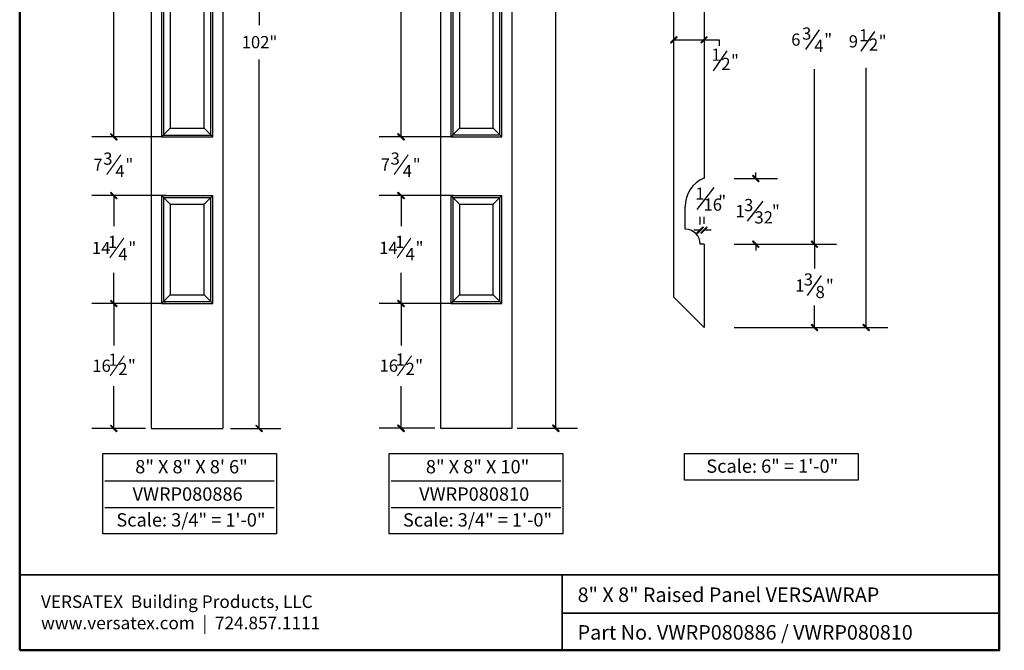
# Model space of a CAD drawing. Units: inches. Extents: x 0.2 to 8.3, y 0.2 to 10.8.
# Drawn here: x 0.2 to 8.3, y 0.2 to 5.4 of the extents above; entities that cross this region are included whole.
import ezdxf

# ---------------------------------------------------------------- set-up
doc = ezdxf.new("R2010")
doc.units = ezdxf.units.IN
doc.header["$MEASUREMENT"] = 0
doc.layers.add('Layer 1', color=7, linetype='Continuous')

# ---------------------------------------------------------------- blocks, each defined once
blk = doc.blocks.new('block 2')
at = {"layer": 'Layer 1', "color": 7, "true_color": 0xffffff, "char_height": 0.10438, "attachment_point": 7}
for s, insert in [('\\fArial|b0|i0|c0|p34;\\W1;VERSATEX  Building Products, LLC', (0.3866, 0.5585)), ('\\fArial|b0|i0|c0|p34;\\W1;www.versatex.com  |  724.857.1111', (0.3866, 0.3826))]:
    blk.add_mtext(s, dxfattribs=dict(at, insert=insert))
blk = doc.blocks.new('block 6')
at = {"layer": 'Layer 1', "color": 7, "lineweight": 35, "true_color": 0xffffff}
for points in [[(4.6918, 0.2136), (4.6918, 0.8316), (8.3033, 0.8316)], [(4.6959, 0.5153), (8.2998, 0.5153)]]:
    blk.add_lwpolyline(points, dxfattribs=at)
blk = doc.blocks.new('block 7')
at = {"layer": 'Layer 1', "color": 7, "true_color": 0xffffff, "insert": (4.8198, 0.608), "char_height": 0.119668, "attachment_point": 7}
blk.add_mtext('\\fArial|b0|i0|c0|p34;\\W1;8" X 8" Raised Panel VERSAWRAP', dxfattribs=at)
blk = doc.blocks.new('block 8')
at = {"layer": 'Layer 1', "color": 1, "lineweight": 25, "true_color": 0xff0000}
for points in [[(3.2638, 1.8328), (4.6986, 1.8328), (4.6986, 1.1707), (3.2638, 1.1707), (3.2638, 1.8328)], [(3.2808, 1.6094), (4.6816, 1.6094)], [(3.2808, 1.3871), (4.6816, 1.3871)]]:
    blk.add_lwpolyline(points, dxfattribs=at)
at = {"layer": 'Layer 1', "color": 7, "true_color": 0xffffff, "insert": (3.5662, 1.6698), "char_height": 0.110158, "attachment_point": 7}
blk.add_mtext('\\fFranklin Gothic Book|b0|i0|c0|p34;\\W1;8" X 8" X 10"', dxfattribs=at)
at = {"layer": 'Layer 1', "color": 1, "true_color": 0xff0000, "char_height": 0.110158, "attachment_point": 7}
for s, insert in [('\\fFranklin Gothic Book|b0|i0|c0|p34;\\W1;VWRP080810', (3.5109, 1.4441)), ('\\fFranklin Gothic Book|b0|i0|c0|p34;\\W1;Scale: 3/4" = 1\'-0"', (3.3772, 1.2307))]:
    blk.add_mtext(s, dxfattribs=dict(at, insert=insert))
blk = doc.blocks.new('block 9')
at = {"layer": 'Layer 1', "color": 1, "lineweight": 25, "true_color": 0xff0000}
blk.add_lwpolyline([(5.7019, 1.8328), (7.1367, 1.8328), (7.1367, 1.6148), (5.7019, 1.6148), (5.7019, 1.8328)], dxfattribs=at)
at = {"layer": 'Layer 1', "color": 1, "true_color": 0xff0000, "insert": (5.8834, 1.6748), "char_height": 0.110158, "attachment_point": 7}
blk.add_mtext('\\fFranklin Gothic Book|b0|i0|c0|p34;\\W1;Scale: 6" = 1\'-0"', dxfattribs=at)
blk = doc.blocks.new('block 10')
at = {"layer": 'Layer 1', "color": 1, "lineweight": 25, "true_color": 0xff0000}
for points in [[(0.8962, 1.8328), (2.331, 1.8328), (2.331, 1.1707), (0.8962, 1.1707), (0.8962, 1.8328)], [(0.9132, 1.6094), (2.314, 1.6094)], [(0.9132, 1.3871), (2.314, 1.3871)]]:
    blk.add_lwpolyline(points, dxfattribs=at)
at = {"layer": 'Layer 1', "color": 7, "true_color": 0xffffff, "insert": (1.1651, 1.6698), "char_height": 0.110158, "attachment_point": 7}
blk.add_mtext('\\fFranklin Gothic Book|b0|i0|c0|p34;\\W1;8" X 8" X 8\' 6"', dxfattribs=at)
at = {"layer": 'Layer 1', "color": 1, "true_color": 0xff0000, "char_height": 0.110158, "attachment_point": 7}
for s, insert in [('\\fFranklin Gothic Book|b0|i0|c0|p34;\\W1;VWRP080886', (1.1433, 1.4441)), ('\\fFranklin Gothic Book|b0|i0|c0|p34;\\W1;Scale: 3/4" = 1\'-0"', (1.0096, 1.2307))]:
    blk.add_mtext(s, dxfattribs=dict(at, insert=insert))
blk = doc.blocks.new('block 11')
at = {"layer": 'Layer 1', "true_color": 0xff0000}
h = blk.add_hatch(color=1, dxfattribs=at)
h.dxf.hatch_style = 2
h.paths.add_polyline_path([(0.9598, 8.438), (1.0148, 8.393), (1.0098, 8.388)])
h.paths.add_polyline_path([(0.9648, 8.443), (0.9598, 8.438), (1.0148, 8.393)])
h = blk.add_hatch(color=1, dxfattribs=at)
h.dxf.hatch_style = 2
h.paths.add_polyline_path([(2.2156, 8.393), (2.1606, 8.438), (2.1656, 8.443)])
h.paths.add_polyline_path([(2.2106, 8.388), (2.2156, 8.393), (2.1606, 8.438)])
h = blk.add_hatch(color=1, dxfattribs=at)
h.dxf.hatch_style = 2
h.paths.add_polyline_path([(1.0148, 7.878), (0.9598, 7.923), (0.9648, 7.928)])
h.paths.add_polyline_path([(1.0098, 7.873), (1.0148, 7.878), (0.9598, 7.923)])
h = blk.add_hatch(color=1, dxfattribs=at)
h.dxf.hatch_style = 2
h.paths.add_polyline_path([(1.0148, 7.878), (0.9598, 7.923), (0.9648, 7.928)])
h.paths.add_polyline_path([(1.0098, 7.873), (1.0148, 7.878), (0.9598, 7.923)])
h = blk.add_hatch(color=1, dxfattribs=at)
h.dxf.hatch_style = 2
h.paths.add_polyline_path([(0.9598, 4.4697), (1.0148, 4.4255), (1.0098, 4.4197)])
h.paths.add_polyline_path([(0.9648, 4.4755), (0.9598, 4.4697), (1.0148, 4.4255)])
h = blk.add_hatch(color=1, dxfattribs=at)
h.dxf.hatch_style = 2
h.paths.add_polyline_path([(0.9598, 4.4697), (1.0148, 4.4255), (1.0098, 4.4197)])
h.paths.add_polyline_path([(0.9648, 4.4755), (0.9598, 4.4697), (1.0148, 4.4255)])
h = blk.add_hatch(color=1, dxfattribs=at)
h.dxf.hatch_style = 2
h.paths.add_polyline_path([(1.0148, 3.9405), (0.9598, 3.9855), (0.9648, 3.9905)])
h.paths.add_polyline_path([(1.0098, 3.9355), (1.0148, 3.9405), (0.9598, 3.9855)])
h = blk.add_hatch(color=1, dxfattribs=at)
h.dxf.hatch_style = 2
h.paths.add_polyline_path([(1.0148, 3.9405), (0.9598, 3.9855), (0.9648, 3.9905)])
h.paths.add_polyline_path([(1.0098, 3.9355), (1.0148, 3.9405), (0.9598, 3.9855)])
h = blk.add_hatch(color=1, dxfattribs=at)
h.dxf.hatch_style = 2
h.paths.add_polyline_path([(1.0148, 3.0505), (0.9598, 3.0947), (0.9648, 3.1005)])
h.paths.add_polyline_path([(1.0098, 3.0447), (1.0148, 3.0505), (0.9598, 3.0947)])
h = blk.add_hatch(color=1, dxfattribs=at)
h.dxf.hatch_style = 2
h.paths.add_polyline_path([(0.9598, 3.0947), (1.0148, 3.0505), (1.0098, 3.0447)])
h.paths.add_polyline_path([(0.9648, 3.1005), (0.9598, 3.0947), (1.0148, 3.0505)])
h = blk.add_hatch(color=1, dxfattribs=at)
h.dxf.hatch_style = 2
h.paths.add_polyline_path([(0.9598, 2.0638), (1.0148, 2.0188), (1.0098, 2.0138)])
h.paths.add_polyline_path([(0.9648, 2.0688), (0.9598, 2.0638), (1.0148, 2.0188)])
h = blk.add_hatch(color=1, dxfattribs=at)
h.dxf.hatch_style = 2
h.paths.add_polyline_path([(2.1606, 2.0638), (2.2156, 2.0188), (2.2106, 2.0138)])
h.paths.add_polyline_path([(2.1656, 2.0688), (2.1606, 2.0638), (2.2156, 2.0188)])
at = {"layer": 'Layer 1', "color": 1, "lineweight": 25, "true_color": 0xff0000}
for points in [[(0.9873, 8.4155), (0.9873, 8.4655)], [(1.2546, 8.4155), (0.8073, 8.4155)], [(2.0281, 8.4155), (2.3681, 8.4155)], [(2.1881, 8.4155), (2.1881, 5.3697)], [(1.3436, 7.9005), (0.8073, 7.9005)], [(1.3935, 7.9005), (0.8073, 7.9005)], [(0.9873, 7.9005), (0.9873, 6.3655)], [(0.9873, 7.9005), (0.9873, 7.8505)], [(0.9873, 4.4472), (0.9873, 5.9822)], [(2.1881, 2.0413), (2.1881, 5.0872)], [(0.9873, 4.4472), (0.9873, 4.4972)], [(1.3436, 4.4472), (0.8073, 4.4472)], [(1.3935, 4.4472), (0.8073, 4.4472)], [(1.3436, 3.963), (0.8073, 3.963)], [(1.4208, 3.963), (0.8073, 3.963)], [(0.9873, 3.963), (0.9873, 3.7097)], [(0.9873, 3.963), (0.9873, 3.913)], [(0.9873, 3.0722), (0.9873, 3.3255)], [(1.1328, 3.0722), (0.8073, 3.0722)], [(1.4208, 3.0722), (0.8073, 3.0722)], [(0.9873, 3.0722), (0.9873, 2.7247)], [(0.9873, 2.0413), (0.9873, 2.3888)], [(1.25, 2.0413), (0.8073, 2.0413)], [(1.9515, 2.0413), (2.3681, 2.0413)]]:
    blk.add_lwpolyline(points, dxfattribs=at)
at = {"layer": 'Layer 1', "lineweight": 0}
for points in [[(0.9648, 8.443), (0.9598, 8.438), (1.0148, 8.393), (0.9648, 8.443)], [(0.9648, 8.443), (0.9598, 8.438), (1.0148, 8.393), (0.9648, 8.443)], [(0.9598, 8.438), (1.0148, 8.393), (1.0098, 8.388), (0.9598, 8.438)], [(0.9598, 8.438), (1.0148, 8.393), (1.0098, 8.388), (0.9598, 8.438)], [(2.2156, 8.393), (2.1606, 8.438), (2.1656, 8.443), (2.2156, 8.393)], [(2.2156, 8.393), (2.1606, 8.438), (2.1656, 8.443), (2.2156, 8.393)], [(2.2106, 8.388), (2.2156, 8.393), (2.1606, 8.438), (2.2106, 8.388)], [(2.2106, 8.388), (2.2156, 8.393), (2.1606, 8.438), (2.2106, 8.388)], [(1.0148, 7.878), (0.9598, 7.923), (0.9648, 7.928), (1.0148, 7.878)], [(1.0148, 7.878), (0.9598, 7.923), (0.9648, 7.928), (1.0148, 7.878)], [(1.0148, 7.878), (0.9598, 7.923), (0.9648, 7.928), (1.0148, 7.878)], [(1.0148, 7.878), (0.9598, 7.923), (0.9648, 7.928), (1.0148, 7.878)], [(1.0098, 7.873), (1.0148, 7.878), (0.9598, 7.923), (1.0098, 7.873)], [(1.0098, 7.873), (1.0148, 7.878), (0.9598, 7.923), (1.0098, 7.873)], [(1.0098, 7.873), (1.0148, 7.878), (0.9598, 7.923), (1.0098, 7.873)], [(1.0098, 7.873), (1.0148, 7.878), (0.9598, 7.923), (1.0098, 7.873)], [(0.9648, 4.4755), (0.9598, 4.4697), (1.0148, 4.4255), (0.9648, 4.4755)], [(0.9648, 4.4755), (0.9598, 4.4697), (1.0148, 4.4255), (0.9648, 4.4755)], [(0.9648, 4.4755), (0.9598, 4.4697), (1.0148, 4.4255), (0.9648, 4.4755)], [(0.9648, 4.4755), (0.9598, 4.4697), (1.0148, 4.4255), (0.9648, 4.4755)], [(0.9598, 4.4697), (1.0148, 4.4255), (1.0098, 4.4197), (0.9598, 4.4697)], [(0.9598, 4.4697), (1.0148, 4.4255), (1.0098, 4.4197), (0.9598, 4.4697)], [(0.9598, 4.4697), (1.0148, 4.4255), (1.0098, 4.4197), (0.9598, 4.4697)], [(0.9598, 4.4697), (1.0148, 4.4255), (1.0098, 4.4197), (0.9598, 4.4697)], [(1.0148, 3.9405), (0.9598, 3.9855), (0.9648, 3.9905), (1.0148, 3.9405)], [(1.0148, 3.9405), (0.9598, 3.9855), (0.9648, 3.9905), (1.0148, 3.9405)], [(1.0148, 3.9405), (0.9598, 3.9855), (0.9648, 3.9905), (1.0148, 3.9405)], [(1.0148, 3.9405), (0.9598, 3.9855), (0.9648, 3.9905), (1.0148, 3.9405)], [(1.0098, 3.9355), (1.0148, 3.9405), (0.9598, 3.9855), (1.0098, 3.9355)], [(1.0098, 3.9355), (1.0148, 3.9405), (0.9598, 3.9855), (1.0098, 3.9355)], [(1.0098, 3.9355), (1.0148, 3.9405), (0.9598, 3.9855), (1.0098, 3.9355)], [(1.0098, 3.9355), (1.0148, 3.9405), (0.9598, 3.9855), (1.0098, 3.9355)], [(1.0148, 3.0505), (0.9598, 3.0947), (0.9648, 3.1005), (1.0148, 3.0505)], [(1.0148, 3.0505), (0.9598, 3.0947), (0.9648, 3.1005), (1.0148, 3.0505)], [(0.9648, 3.1005), (0.9598, 3.0947), (1.0148, 3.0505), (0.9648, 3.1005)], [(0.9648, 3.1005), (0.9598, 3.0947), (1.0148, 3.0505), (0.9648, 3.1005)], [(1.0098, 3.0447), (1.0148, 3.0505), (0.9598, 3.0947), (1.0098, 3.0447)], [(1.0098, 3.0447), (1.0148, 3.0505), (0.9598, 3.0947), (1.0098, 3.0447)], [(0.9598, 3.0947), (1.0148, 3.0505), (1.0098, 3.0447), (0.9598, 3.0947)], [(0.9598, 3.0947), (1.0148, 3.0505), (1.0098, 3.0447), (0.9598, 3.0947)], [(0.9648, 2.0688), (0.9598, 2.0638), (1.0148, 2.0188), (0.9648, 2.0688)], [(0.9648, 2.0688), (0.9598, 2.0638), (1.0148, 2.0188), (0.9648, 2.0688)], [(0.9598, 2.0638), (1.0148, 2.0188), (1.0098, 2.0138), (0.9598, 2.0638)], [(0.9598, 2.0638), (1.0148, 2.0188), (1.0098, 2.0138), (0.9598, 2.0638)], [(2.1656, 2.0688), (2.1606, 2.0638), (2.2156, 2.0188), (2.1656, 2.0688)], [(2.1656, 2.0688), (2.1606, 2.0638), (2.2156, 2.0188), (2.1656, 2.0688)], [(2.1606, 2.0638), (2.2156, 2.0188), (2.2106, 2.0138), (2.1606, 2.0638)], [(2.1606, 2.0638), (2.2156, 2.0188), (2.2106, 2.0138), (2.1606, 2.0638)]]:
    blk.add_lwpolyline(points, dxfattribs=at)
at = {"layer": 'Layer 1', "color": 7, "lineweight": 25, "true_color": 0xffffff}
for points in [[(1.8911, 2.0455), (1.8911, 8.4182), (1.2969, 8.4182)], [(1.2969, 8.4182), (1.2969, 2.0455)], [(1.8053, 7.9005), (1.3828, 7.9005)], [(1.3828, 7.9005), (1.3828, 4.4472)], [(1.8053, 4.4472), (1.8053, 7.9005)], [(1.7894, 7.8847), (1.3986, 7.8847)], [(1.3986, 7.8847), (1.3986, 4.463)], [(1.7336, 7.8288), (1.4544, 7.8288)], [(1.4544, 7.8288), (1.4544, 4.5188)], [(1.7336, 4.5188), (1.7336, 7.8288)], [(1.7894, 4.463), (1.7894, 7.8847)], [(1.4544, 4.5188), (1.7336, 4.5188)], [(1.3828, 4.4472), (1.8053, 4.4472)], [(1.3986, 4.463), (1.7894, 4.463)], [(1.3828, 3.963), (1.8053, 3.963)], [(1.3828, 3.963), (1.3828, 3.0722)], [(1.3986, 3.9472), (1.7894, 3.9472)], [(1.3986, 3.9472), (1.3986, 3.088)], [(1.7894, 3.088), (1.7894, 3.9472)], [(1.8053, 3.0722), (1.8053, 3.963)], [(1.4544, 3.8913), (1.7336, 3.8913)], [(1.4544, 3.8913), (1.4544, 3.1438)], [(1.7336, 3.1438), (1.7336, 3.8913)], [(1.4544, 3.1438), (1.7336, 3.1438)], [(1.3828, 3.0722), (1.8053, 3.0722)], [(1.3986, 3.088), (1.7894, 3.088)], [(1.2503, 2.0413), (1.2503, 2.0413)], [(1.2969, 2.0413), (1.8911, 2.0413)], [(1.9378, 2.0413), (1.9378, 2.0413)]]:
    blk.add_lwpolyline(points, dxfattribs=at)
at = {"layer": 'Layer 1', "color": 1, "lineweight": 20, "true_color": 0xff0000}
for points in [[(0.9273, 8.0772), (1.0423, 8.2413)], [(0.9614, 6.1047), (1.0764, 6.2688)], [(0.9314, 4.1363), (1.0456, 4.2997)], [(0.9548, 3.4488), (1.0698, 3.6122)], [(0.9581, 2.4763), (1.0731, 2.6397)]]:
    blk.add_lwpolyline(points, dxfattribs=at)
at = {"layer": 'Layer 1', "color": 9, "lineweight": 25, "true_color": 0xbababa}
for points in [[(1.3828, 7.9005), (1.4544, 7.8288)], [(1.7336, 7.8288), (1.8053, 7.9005)], [(1.4544, 4.5188), (1.3828, 4.4472)], [(1.7336, 4.5188), (1.8053, 4.4472)], [(1.3828, 3.963), (1.4544, 3.8913)], [(1.7336, 3.8913), (1.8053, 3.963)], [(1.4544, 3.1438), (1.3828, 3.0722)], [(1.7336, 3.1438), (1.8053, 3.0722)]]:
    blk.add_lwpolyline(points, dxfattribs=at)
at = {"layer": 'Layer 1', "color": 1, "true_color": 0xff0000, "char_height": 0.100755, "attachment_point": 7}
for s, insert in [('\\fGeorgia|b0|i0|c0|p34;\\W1;1', (0.9123, 8.1588)), ('\\fGeorgia|b0|i0|c0|p34;\\W1;8', (0.826, 8.1088)), ('\\fGeorgia|b0|i0|c0|p34;\\W1;4', (0.9981, 8.0572)), ('\\fGeorgia|b0|i0|c0|p34;\\W1;"', (1.0806, 8.1088)), ('\\fGeorgia|b0|i0|c0|p34;\\W1;1', (0.9464, 6.1863)), ('\\fGeorgia|b0|i0|c0|p34;\\W1;55', (0.7909, 6.1363)), ('\\fGeorgia|b0|i0|c0|p34;\\W1;4', (1.0323, 6.0847)), ('\\fGeorgia|b0|i0|c0|p34;\\W1;"', (1.1148, 6.1363)), ('\\fGeorgia|b0|i0|c0|p34;\\W1;102"', (2.0448, 5.1797)), ('\\fGeorgia|b0|i0|c0|p34;\\W1;3', (0.9006, 4.218)), ('\\fGeorgia|b0|i0|c0|p34;\\W1;7', (0.8192, 4.168)), ('\\fGeorgia|b0|i0|c0|p34;\\W1;"', (1.0839, 4.168)), ('\\fGeorgia|b0|i0|c0|p34;\\W1;4', (1.0014, 4.1163)), ('\\fGeorgia|b0|i0|c0|p34;\\W1;14', (0.8073, 3.4805)), ('\\fGeorgia|b0|i0|c0|p34;\\W1;1', (0.9389, 3.5305)), ('\\fGeorgia|b0|i0|c0|p34;\\W1;"', (1.1081, 3.4805)), ('\\fGeorgia|b0|i0|c0|p34;\\W1;4', (1.0256, 3.4288)), ('\\fGeorgia|b0|i0|c0|p34;\\W1;16', (0.8106, 2.508)), ('\\fGeorgia|b0|i0|c0|p34;\\W1;1', (0.9431, 2.558)), ('\\fGeorgia|b0|i0|c0|p34;\\W1;"', (1.1048, 2.508)), ('\\fGeorgia|b0|i0|c0|p34;\\W1;2', (1.0248, 2.4813))]:
    blk.add_mtext(s, dxfattribs=dict(at, insert=insert))
blk = doc.blocks.new('block 12')
at = {"layer": 'Layer 1', "true_color": 0xff0000}
h = blk.add_hatch(color=1, dxfattribs=at)
h.dxf.hatch_style = 2
h.paths.add_polyline_path([(3.3329, 9.5638), (3.3887, 9.5188), (3.3829, 9.5138)])
h.paths.add_polyline_path([(3.3387, 9.5688), (3.3329, 9.5638), (3.3887, 9.5188)])
h = blk.add_hatch(color=1, dxfattribs=at)
h.dxf.hatch_style = 2
h.paths.add_polyline_path([(4.6684, 9.5188), (4.6126, 9.5638), (4.6184, 9.5688)])
h.paths.add_polyline_path([(4.6626, 9.5138), (4.6684, 9.5188), (4.6126, 9.5638)])
h = blk.add_hatch(color=1, dxfattribs=at)
h.dxf.hatch_style = 2
h.paths.add_polyline_path([(3.3887, 9.003), (3.3329, 9.048), (3.3387, 9.053)])
h.paths.add_polyline_path([(3.3829, 8.998), (3.3887, 9.003), (3.3329, 9.048)])
h = blk.add_hatch(color=1, dxfattribs=at)
h.dxf.hatch_style = 2
h.paths.add_polyline_path([(3.3887, 9.003), (3.3329, 9.048), (3.3387, 9.053)])
h.paths.add_polyline_path([(3.3829, 8.998), (3.3887, 9.003), (3.3329, 9.048)])
h = blk.add_hatch(color=1, dxfattribs=at)
h.dxf.hatch_style = 2
h.paths.add_polyline_path([(3.3329, 4.4705), (3.3887, 4.4255), (3.3829, 4.4205)])
h.paths.add_polyline_path([(3.3387, 4.4755), (3.3329, 4.4705), (3.3887, 4.4255)])
h = blk.add_hatch(color=1, dxfattribs=at)
h.dxf.hatch_style = 2
h.paths.add_polyline_path([(3.3329, 4.4705), (3.3887, 4.4255), (3.3829, 4.4205)])
h.paths.add_polyline_path([(3.3387, 4.4755), (3.3329, 4.4705), (3.3887, 4.4255)])
h = blk.add_hatch(color=1, dxfattribs=at)
h.dxf.hatch_style = 2
h.paths.add_polyline_path([(3.3887, 3.9413), (3.3329, 3.9863), (3.3387, 3.9913)])
h.paths.add_polyline_path([(3.3829, 3.9363), (3.3887, 3.9413), (3.3329, 3.9863)])
h = blk.add_hatch(color=1, dxfattribs=at)
h.dxf.hatch_style = 2
h.paths.add_polyline_path([(3.3887, 3.9413), (3.3329, 3.9863), (3.3387, 3.9913)])
h.paths.add_polyline_path([(3.3829, 3.9363), (3.3887, 3.9413), (3.3329, 3.9863)])
h = blk.add_hatch(color=1, dxfattribs=at)
h.dxf.hatch_style = 2
h.paths.add_polyline_path([(3.3887, 3.0505), (3.3329, 3.0955), (3.3387, 3.1005)])
h.paths.add_polyline_path([(3.3829, 3.0455), (3.3887, 3.0505), (3.3329, 3.0955)])
h = blk.add_hatch(color=1, dxfattribs=at)
h.dxf.hatch_style = 2
h.paths.add_polyline_path([(3.3329, 3.0955), (3.3887, 3.0505), (3.3829, 3.0455)])
h.paths.add_polyline_path([(3.3387, 3.1005), (3.3329, 3.0955), (3.3887, 3.0505)])
h = blk.add_hatch(color=1, dxfattribs=at)
h.dxf.hatch_style = 2
h.paths.add_polyline_path([(3.3329, 2.0638), (3.3887, 2.0197), (3.3829, 2.0138)])
h.paths.add_polyline_path([(3.3387, 2.0697), (3.3329, 2.0638), (3.3887, 2.0197)])
h = blk.add_hatch(color=1, dxfattribs=at)
h.dxf.hatch_style = 2
h.paths.add_polyline_path([(4.6126, 2.0638), (4.6684, 2.0197), (4.6626, 2.0138)])
h.paths.add_polyline_path([(4.6184, 2.0697), (4.6126, 2.0638), (4.6684, 2.0197)])
at = {"layer": 'Layer 1', "color": 1, "lineweight": 25, "true_color": 0xff0000}
for points in [[(3.6396, 9.5413), (3.1812, 9.5413)], [(3.3612, 9.5413), (3.3612, 9.5913)], [(4.3195, 9.5413), (4.8201, 9.5413)], [(4.6401, 9.5413), (4.6401, 5.933)], [(3.7328, 9.0255), (3.1812, 9.0255)], [(3.7917, 9.0255), (3.1812, 9.0255)], [(3.3612, 9.0255), (3.3612, 6.9288)], [(3.3612, 9.0255), (3.3612, 8.9755)], [(3.3612, 4.448), (3.3612, 6.5447)], [(4.6401, 2.0422), (4.6401, 5.6505)], [(3.3612, 4.448), (3.3612, 4.498)], [(3.7328, 4.448), (3.1812, 4.448)], [(3.7917, 4.448), (3.1812, 4.448)], [(3.6628, 3.9638), (3.1812, 3.9638)], [(3.7917, 3.9638), (3.1812, 3.9638)], [(3.3612, 3.9638), (3.3612, 3.7105)], [(3.3612, 3.9638), (3.3612, 3.9138)], [(3.3612, 3.073), (3.3612, 3.3263)], [(3.7917, 3.073), (3.1812, 3.073)], [(3.3612, 3.073), (3.3612, 2.7255)], [(3.3612, 2.0422), (3.3612, 2.3897)], [(3.6396, 2.0422), (3.1812, 2.0422)], [(4.3195, 2.0422), (4.8201, 2.0422)]]:
    blk.add_lwpolyline(points, dxfattribs=at)
at = {"layer": 'Layer 1', "lineweight": 0}
for points in [[(3.3387, 9.5688), (3.3329, 9.5638), (3.3887, 9.5188), (3.3387, 9.5688)], [(3.3387, 9.5688), (3.3329, 9.5638), (3.3887, 9.5188), (3.3387, 9.5688)], [(3.3329, 9.5638), (3.3887, 9.5188), (3.3829, 9.5138), (3.3329, 9.5638)], [(3.3329, 9.5638), (3.3887, 9.5188), (3.3829, 9.5138), (3.3329, 9.5638)], [(4.6684, 9.5188), (4.6126, 9.5638), (4.6184, 9.5688), (4.6684, 9.5188)], [(4.6684, 9.5188), (4.6126, 9.5638), (4.6184, 9.5688), (4.6684, 9.5188)], [(4.6626, 9.5138), (4.6684, 9.5188), (4.6126, 9.5638), (4.6626, 9.5138)], [(4.6626, 9.5138), (4.6684, 9.5188), (4.6126, 9.5638), (4.6626, 9.5138)], [(3.3887, 9.003), (3.3329, 9.048), (3.3387, 9.053), (3.3887, 9.003)], [(3.3887, 9.003), (3.3329, 9.048), (3.3387, 9.053), (3.3887, 9.003)], [(3.3887, 9.003), (3.3329, 9.048), (3.3387, 9.053), (3.3887, 9.003)], [(3.3887, 9.003), (3.3329, 9.048), (3.3387, 9.053), (3.3887, 9.003)], [(3.3829, 8.998), (3.3887, 9.003), (3.3329, 9.048), (3.3829, 8.998)], [(3.3829, 8.998), (3.3887, 9.003), (3.3329, 9.048), (3.3829, 8.998)], [(3.3829, 8.998), (3.3887, 9.003), (3.3329, 9.048), (3.3829, 8.998)], [(3.3829, 8.998), (3.3887, 9.003), (3.3329, 9.048), (3.3829, 8.998)], [(3.3387, 4.4755), (3.3329, 4.4705), (3.3887, 4.4255), (3.3387, 4.4755)], [(3.3387, 4.4755), (3.3329, 4.4705), (3.3887, 4.4255), (3.3387, 4.4755)], [(3.3387, 4.4755), (3.3329, 4.4705), (3.3887, 4.4255), (3.3387, 4.4755)], [(3.3387, 4.4755), (3.3329, 4.4705), (3.3887, 4.4255), (3.3387, 4.4755)], [(3.3329, 4.4705), (3.3887, 4.4255), (3.3829, 4.4205), (3.3329, 4.4705)], [(3.3329, 4.4705), (3.3887, 4.4255), (3.3829, 4.4205), (3.3329, 4.4705)], [(3.3329, 4.4705), (3.3887, 4.4255), (3.3829, 4.4205), (3.3329, 4.4705)], [(3.3329, 4.4705), (3.3887, 4.4255), (3.3829, 4.4205), (3.3329, 4.4705)], [(3.3887, 3.9413), (3.3329, 3.9863), (3.3387, 3.9913), (3.3887, 3.9413)], [(3.3887, 3.9413), (3.3329, 3.9863), (3.3387, 3.9913), (3.3887, 3.9413)], [(3.3887, 3.9413), (3.3329, 3.9863), (3.3387, 3.9913), (3.3887, 3.9413)], [(3.3887, 3.9413), (3.3329, 3.9863), (3.3387, 3.9913), (3.3887, 3.9413)], [(3.3829, 3.9363), (3.3887, 3.9413), (3.3329, 3.9863), (3.3829, 3.9363)], [(3.3829, 3.9363), (3.3887, 3.9413), (3.3329, 3.9863), (3.3829, 3.9363)], [(3.3829, 3.9363), (3.3887, 3.9413), (3.3329, 3.9863), (3.3829, 3.9363)], [(3.3829, 3.9363), (3.3887, 3.9413), (3.3329, 3.9863), (3.3829, 3.9363)], [(3.3887, 3.0505), (3.3329, 3.0955), (3.3387, 3.1005), (3.3887, 3.0505)], [(3.3887, 3.0505), (3.3329, 3.0955), (3.3387, 3.1005), (3.3887, 3.0505)], [(3.3387, 3.1005), (3.3329, 3.0955), (3.3887, 3.0505), (3.3387, 3.1005)], [(3.3387, 3.1005), (3.3329, 3.0955), (3.3887, 3.0505), (3.3387, 3.1005)], [(3.3829, 3.0455), (3.3887, 3.0505), (3.3329, 3.0955), (3.3829, 3.0455)], [(3.3829, 3.0455), (3.3887, 3.0505), (3.3329, 3.0955), (3.3829, 3.0455)], [(3.3329, 3.0955), (3.3887, 3.0505), (3.3829, 3.0455), (3.3329, 3.0955)], [(3.3329, 3.0955), (3.3887, 3.0505), (3.3829, 3.0455), (3.3329, 3.0955)], [(3.3387, 2.0697), (3.3329, 2.0638), (3.3887, 2.0197), (3.3387, 2.0697)], [(3.3387, 2.0697), (3.3329, 2.0638), (3.3887, 2.0197), (3.3387, 2.0697)], [(3.3329, 2.0638), (3.3887, 2.0197), (3.3829, 2.0138), (3.3329, 2.0638)], [(3.3329, 2.0638), (3.3887, 2.0197), (3.3829, 2.0138), (3.3329, 2.0638)], [(4.6184, 2.0697), (4.6126, 2.0638), (4.6684, 2.0197), (4.6184, 2.0697)], [(4.6184, 2.0697), (4.6126, 2.0638), (4.6684, 2.0197), (4.6184, 2.0697)], [(4.6126, 2.0638), (4.6684, 2.0197), (4.6626, 2.0138), (4.6126, 2.0638)], [(4.6126, 2.0638), (4.6684, 2.0197), (4.6626, 2.0138), (4.6126, 2.0638)]]:
    blk.add_lwpolyline(points, dxfattribs=at)
at = {"layer": 'Layer 1', "color": 7, "lineweight": 25, "true_color": 0xffffff}
for points in [[(3.6861, 9.5379), (3.6861, 2.042), (4.2803, 2.042), (4.2803, 9.5379), (3.6861, 9.5379)], [(4.1944, 9.0263), (3.7719, 9.0263)], [(3.7719, 9.0263), (3.7719, 4.448)], [(4.1786, 9.0105), (3.7878, 9.0105)], [(3.7878, 9.0105), (3.7878, 4.4638)], [(4.1228, 8.9547), (3.8436, 8.9547)], [(3.8436, 8.9547), (3.8436, 4.5197)], [(4.1228, 4.5197), (4.1228, 8.9547)], [(4.1786, 4.4638), (4.1786, 9.0105)], [(4.1944, 4.448), (4.1944, 9.0263)], [(3.8436, 4.5197), (4.1228, 4.5197)], [(3.7719, 4.448), (4.1944, 4.448)], [(3.7878, 4.4638), (4.1786, 4.4638)], [(3.7719, 3.9638), (4.1944, 3.9638)], [(3.7719, 3.9638), (3.7719, 3.073)], [(3.7878, 3.948), (4.1786, 3.948)], [(3.7878, 3.948), (3.7878, 3.0888)], [(4.1786, 3.0888), (4.1786, 3.948)], [(4.1944, 3.073), (4.1944, 3.9638)], [(3.8436, 3.8922), (4.1228, 3.8922)], [(3.8436, 3.8922), (3.8436, 3.1447)], [(4.1228, 3.1447), (4.1228, 3.8922)], [(3.8436, 3.1447), (4.1228, 3.1447)], [(3.7719, 3.073), (4.1944, 3.073)], [(3.7878, 3.0888), (4.1786, 3.0888)]]:
    blk.add_lwpolyline(points, dxfattribs=at)
at = {"layer": 'Layer 1', "color": 1, "lineweight": 20, "true_color": 0xff0000}
for points in [[(3.3012, 9.203), (3.4162, 9.3663)], [(3.3346, 6.668), (3.4487, 6.8313)], [(3.3046, 4.1363), (3.4196, 4.3005)], [(3.3287, 3.4488), (3.4429, 3.613)], [(3.3321, 2.4763), (3.4471, 2.6405)]]:
    blk.add_lwpolyline(points, dxfattribs=at)
at = {"layer": 'Layer 1', "color": 9, "lineweight": 25, "true_color": 0xbababa}
for points in [[(3.7719, 9.0263), (3.8436, 8.9547)], [(4.1228, 8.9547), (4.1944, 9.0263)], [(3.8436, 4.5197), (3.7719, 4.448)], [(4.1228, 4.5197), (4.1944, 4.448)], [(3.7719, 3.9638), (3.8436, 3.8922)], [(4.1228, 3.8922), (4.1944, 3.9638)], [(3.8436, 3.1447), (3.7719, 3.073)], [(4.1228, 3.1447), (4.1944, 3.073)]]:
    blk.add_lwpolyline(points, dxfattribs=at)
at = {"layer": 'Layer 1', "color": 1, "true_color": 0xff0000, "char_height": 0.100755, "attachment_point": 7}
for s, insert in [('\\fGeorgia|b0|i0|c0|p34;\\W1;1', (3.2854, 9.2847)), ('\\fGeorgia|b0|i0|c0|p34;\\W1;8', (3.2096, 9.2347)), ('\\fGeorgia|b0|i0|c0|p34;\\W1;4', (3.3721, 9.183)), ('\\fGeorgia|b0|i0|c0|p34;\\W1;"', (3.4546, 9.2347)), ('\\fGeorgia|b0|i0|c0|p34;\\W1;1', (3.3187, 6.7497)), ('\\fGeorgia|b0|i0|c0|p34;\\W1;73', (3.1779, 6.6997)), ('\\fGeorgia|b0|i0|c0|p34;\\W1;"', (3.4871, 6.6997)), ('\\fGeorgia|b0|i0|c0|p34;\\W1;4', (3.4046, 6.648)), ('\\fGeorgia|b0|i0|c0|p34;\\W1;120"', (4.5107, 5.743)), ('\\fGeorgia|b0|i0|c0|p34;\\W1;3', (3.2746, 4.2188)), ('\\fGeorgia|b0|i0|c0|p34;\\W1;7', (3.1932, 4.1688)), ('\\fGeorgia|b0|i0|c0|p34;\\W1;"', (3.4579, 4.1688)), ('\\fGeorgia|b0|i0|c0|p34;\\W1;4', (3.3754, 4.1163)), ('\\fGeorgia|b0|i0|c0|p34;\\W1;14', (3.1804, 3.4813)), ('\\fGeorgia|b0|i0|c0|p34;\\W1;1', (3.3129, 3.5313)), ('\\fGeorgia|b0|i0|c0|p34;\\W1;"', (3.4812, 3.4813)), ('\\fGeorgia|b0|i0|c0|p34;\\W1;4', (3.3988, 3.4297)), ('\\fGeorgia|b0|i0|c0|p34;\\W1;16', (3.1837, 2.5088)), ('\\fGeorgia|b0|i0|c0|p34;\\W1;1', (3.3162, 2.5588)), ('\\fGeorgia|b0|i0|c0|p34;\\W1;"', (3.4779, 2.5088)), ('\\fGeorgia|b0|i0|c0|p34;\\W1;2', (3.3988, 2.4822))]:
    blk.add_mtext(s, dxfattribs=dict(at, insert=insert))
blk = doc.blocks.new('block 13')
at = {"layer": 'Layer 1', "color": 1, "lineweight": 25, "true_color": 0xff0000}
blk.add_lwpolyline([(5.8082, 3.8476), (5.9467, 4.0291)], dxfattribs=at)
at = {"layer": 'Layer 1', "color": 1, "true_color": 0xff0000, "char_height": 0.100755, "attachment_point": 7}
for s, insert in [('\\fGeorgia|b0|i0|c0|p34;\\W1;1', (5.7924, 3.9292)), ('\\fGeorgia|b0|i0|c0|p34;\\W1;16', (5.8601, 3.8387)), ('\\fGeorgia|b0|i0|c0|p34;\\W1;"', (5.9818, 3.8653))]:
    blk.add_mtext(s, dxfattribs=dict(at, insert=insert))

msp = doc.modelspace()

# ---------------------------------------------------------------- hatches: boundary and pattern name
at = {"layer": 'Layer 1', "true_color": 0xff0000}
h = msp.add_hatch(color=1, dxfattribs=at)
h.dxf.hatch_style = 2
h.paths.add_polyline_path([(5.6365, 5.276), (5.5915, 5.221), (5.5865, 5.226)])
h.paths.add_polyline_path([(5.6415, 5.271), (5.6365, 5.276), (5.5915, 5.221)])
h = msp.add_hatch(color=1, dxfattribs=at)
h.dxf.hatch_style = 2
h.paths.add_polyline_path([(5.8415, 5.221), (5.8865, 5.276), (5.8915, 5.271)])
h.paths.add_polyline_path([(5.8365, 5.226), (5.8415, 5.221), (5.8865, 5.276)])
h = msp.add_hatch(color=1, dxfattribs=at)
h.dxf.hatch_style = 2
h.paths.add_polyline_path([(6.2648, 4.1276), (6.3206, 4.0826), (6.3148, 4.0776)])
h.paths.add_polyline_path([(6.2706, 4.1326), (6.2648, 4.1276), (6.3206, 4.0826)])
h = msp.add_hatch(color=1, dxfattribs=at)
h.dxf.hatch_style = 2
h.paths.add_polyline_path([(5.8106, 3.6504), (5.8548, 3.7054), (5.8606, 3.7004)])
h.paths.add_polyline_path([(5.8048, 3.6554), (5.8106, 3.6504), (5.8548, 3.7054)])
h = msp.add_hatch(color=1, dxfattribs=at)
h.dxf.hatch_style = 2
h.paths.add_polyline_path([(5.8865, 3.7054), (5.8415, 3.6504), (5.8365, 3.6554)])
h.paths.add_polyline_path([(5.8915, 3.7004), (5.8865, 3.7054), (5.8415, 3.6504)])
h = msp.add_hatch(color=1, dxfattribs=at)
h.dxf.hatch_style = 2
h.paths.add_polyline_path([(6.3206, 3.5385), (6.2648, 3.5835), (6.2706, 3.5885)])
h.paths.add_polyline_path([(6.3148, 3.5335), (6.3206, 3.5385), (6.2648, 3.5835)])
h = msp.add_hatch(color=1, dxfattribs=at)
h.dxf.hatch_style = 2
h.paths.add_polyline_path([(6.8048, 3.5385), (6.749, 3.5835), (6.7548, 3.5885)])
h.paths.add_polyline_path([(6.799, 3.5335), (6.8048, 3.5385), (6.749, 3.5835)])
h = msp.add_hatch(color=1, dxfattribs=at)
h.dxf.hatch_style = 2
h.paths.add_polyline_path([(6.7498, 3.5835), (6.8048, 3.5385), (6.7998, 3.5335)])
h.paths.add_polyline_path([(6.7548, 3.5885), (6.7498, 3.5835), (6.8048, 3.5385)])
h = msp.add_hatch(color=1, dxfattribs=at)
h.dxf.hatch_style = 2
h.paths.add_polyline_path([(6.749, 2.896), (6.8048, 2.851), (6.799, 2.846)])
h.paths.add_polyline_path([(6.7548, 2.901), (6.749, 2.896), (6.8048, 2.851)])
h = msp.add_hatch(color=1, dxfattribs=at)
h.dxf.hatch_style = 2
h.paths.add_polyline_path([(7.1765, 2.896), (7.2315, 2.851), (7.2265, 2.846)])
h.paths.add_polyline_path([(7.1815, 2.901), (7.1765, 2.896), (7.2315, 2.851)])

# ---------------------------------------------------------------- linework, layer by layer
at = {"layer": 'Layer 1', "color": 7, "lineweight": 50, "true_color": 0xffffff}
msp.add_lwpolyline([(0.211, 0.2092), (8.3035, 0.2092), (8.3035, 10.7908), (0.211, 10.7908), (0.211, 0.2092)], dxfattribs=at)
at = {"layer": 'Layer 1', "color": 7, "lineweight": 25, "true_color": 0xffffff}
for points in [[(5.864, 2.8735), (5.614, 3.1235), (5.614, 7.3735), (5.864, 7.6235)], [(5.864, 6.3918), (5.864, 4.1051)], [(5.7073, 3.686), (5.7073, 3.811), (5.7073, 3.8735)], [(5.864, 3.561), (5.8323, 3.561)], [(5.864, 3.561), (5.864, 2.8735)], [(0.211, 0.9458), (0.211, 0.2092)]]:
    msp.add_lwpolyline(points, dxfattribs=at)
at = {"layer": 'Layer 1', "color": 1, "lineweight": 25, "true_color": 0xff0000}
for points in [[(6.705, 5.1681), (6.8192, 5.3322)], [(7.1613, 5.1546), (7.2755, 5.318)], [(5.614, 5.2485), (5.864, 5.2485), (5.9906, 5.2485), (5.9906, 5.1985)], [(5.9413, 4.9945), (6.0555, 5.1587)], [(6.7773, 3.561), (6.7773, 5.0068)], [(7.204, 2.8735), (7.204, 5.0193)], [(6.2923, 4.1051), (6.2923, 4.1551)], [(6.114, 4.1051), (6.4723, 4.1051)], [(6.2247, 3.753), (6.3536, 3.9171)], [(5.8331, 3.7256), (5.8331, 3.7884)], [(5.864, 3.7306), (5.864, 3.7884)], [(5.8296, 3.6779), (5.7796, 3.6779)], [(5.9234, 3.6779), (5.8734, 3.6779)], [(6.114, 3.561), (6.9565, 3.561)], [(6.114, 3.561), (6.4723, 3.561)], [(6.114, 3.561), (6.9573, 3.561)], [(6.2923, 3.561), (6.2923, 3.511)], [(6.7765, 3.561), (6.7765, 3.3611)], [(6.719, 3.1384), (6.834, 3.3026)], [(6.7765, 2.8735), (6.7765, 3.0556)], [(6.114, 2.8735), (7.384, 2.8735)], [(6.114, 2.8735), (6.9565, 2.8735)]]:
    msp.add_lwpolyline(points, dxfattribs=at)
at = {"layer": 'Layer 1', "lineweight": 0}
for points in [[(5.6365, 5.276), (5.5915, 5.221), (5.5865, 5.226), (5.6365, 5.276)], [(5.6365, 5.276), (5.5915, 5.221), (5.5865, 5.226), (5.6365, 5.276)], [(5.6415, 5.271), (5.6365, 5.276), (5.5915, 5.221), (5.6415, 5.271)], [(5.6415, 5.271), (5.6365, 5.276), (5.5915, 5.221), (5.6415, 5.271)], [(5.8365, 5.226), (5.8415, 5.221), (5.8865, 5.276), (5.8365, 5.226)], [(5.8365, 5.226), (5.8415, 5.221), (5.8865, 5.276), (5.8365, 5.226)], [(5.8415, 5.221), (5.8865, 5.276), (5.8915, 5.271), (5.8415, 5.221)], [(5.8415, 5.221), (5.8865, 5.276), (5.8915, 5.271), (5.8415, 5.221)], [(6.2706, 4.1326), (6.2648, 4.1276), (6.3206, 4.0826), (6.2706, 4.1326)], [(6.2706, 4.1326), (6.2648, 4.1276), (6.3206, 4.0826), (6.2706, 4.1326)], [(6.2648, 4.1276), (6.3206, 4.0826), (6.3148, 4.0776), (6.2648, 4.1276)], [(6.2648, 4.1276), (6.3206, 4.0826), (6.3148, 4.0776), (6.2648, 4.1276)], [(5.8048, 3.6554), (5.8106, 3.6504), (5.8548, 3.7054), (5.8048, 3.6554)], [(5.8048, 3.6554), (5.8106, 3.6504), (5.8548, 3.7054), (5.8048, 3.6554)], [(5.8106, 3.6504), (5.8548, 3.7054), (5.8606, 3.7004), (5.8106, 3.6504)], [(5.8106, 3.6504), (5.8548, 3.7054), (5.8606, 3.7004), (5.8106, 3.6504)], [(5.8865, 3.7054), (5.8415, 3.6504), (5.8365, 3.6554), (5.8865, 3.7054)], [(5.8865, 3.7054), (5.8415, 3.6504), (5.8365, 3.6554), (5.8865, 3.7054)], [(5.8915, 3.7004), (5.8865, 3.7054), (5.8415, 3.6504), (5.8915, 3.7004)], [(5.8915, 3.7004), (5.8865, 3.7054), (5.8415, 3.6504), (5.8915, 3.7004)], [(6.3206, 3.5385), (6.2648, 3.5835), (6.2706, 3.5885), (6.3206, 3.5385)], [(6.3206, 3.5385), (6.2648, 3.5835), (6.2706, 3.5885), (6.3206, 3.5385)], [(6.3148, 3.5335), (6.3206, 3.5385), (6.2648, 3.5835), (6.3148, 3.5335)], [(6.3148, 3.5335), (6.3206, 3.5385), (6.2648, 3.5835), (6.3148, 3.5335)], [(6.8048, 3.5385), (6.749, 3.5835), (6.7548, 3.5885), (6.8048, 3.5385)], [(6.8048, 3.5385), (6.749, 3.5835), (6.7548, 3.5885), (6.8048, 3.5385)], [(6.799, 3.5335), (6.8048, 3.5385), (6.749, 3.5835), (6.799, 3.5335)], [(6.799, 3.5335), (6.8048, 3.5385), (6.749, 3.5835), (6.799, 3.5335)], [(6.7548, 3.5885), (6.7498, 3.5835), (6.8048, 3.5385), (6.7548, 3.5885)], [(6.7548, 3.5885), (6.7498, 3.5835), (6.8048, 3.5385), (6.7548, 3.5885)], [(6.7498, 3.5835), (6.8048, 3.5385), (6.7998, 3.5335), (6.7498, 3.5835)], [(6.7498, 3.5835), (6.8048, 3.5385), (6.7998, 3.5335), (6.7498, 3.5835)], [(6.7548, 2.901), (6.749, 2.896), (6.8048, 2.851), (6.7548, 2.901)], [(6.7548, 2.901), (6.749, 2.896), (6.8048, 2.851), (6.7548, 2.901)], [(6.749, 2.896), (6.8048, 2.851), (6.799, 2.846), (6.749, 2.896)], [(6.749, 2.896), (6.8048, 2.851), (6.799, 2.846), (6.749, 2.896)], [(7.1815, 2.901), (7.1765, 2.896), (7.2315, 2.851), (7.1815, 2.901)], [(7.1815, 2.901), (7.1765, 2.896), (7.2315, 2.851), (7.1815, 2.901)], [(7.1765, 2.896), (7.2315, 2.851), (7.2265, 2.846), (7.1765, 2.896)], [(7.1765, 2.896), (7.2315, 2.851), (7.2265, 2.846), (7.1765, 2.896)]]:
    msp.add_lwpolyline(points, dxfattribs=at)
at = {"layer": 'Layer 1', "color": 7, "lineweight": 35, "true_color": 0xffffff}
msp.add_lwpolyline([(4.6962, 0.8317), (0.2107, 0.8317)], dxfattribs=at)
at = {"layer": 'Layer 1', "color": 7, "lineweight": 60, "true_color": 0xffffff}
for points in [[(4.6959, 0.4875), (4.6959, 0.4875)], [(8.3449, 0.4458), (8.3449, 0.4458)]]:
    msp.add_lwpolyline(points, dxfattribs=at)
at = {"layer": 'Layer 1', "color": 7, "lineweight": 25, "true_color": 0xffffff}
for points in [[(5.8638, 4.106), (5.7692, 4.0678), (5.7073, 3.9759), (5.7073, 3.8739)], [(5.8331, 3.5614), (5.8331, 3.6307), (5.777, 3.6868), (5.7077, 3.6868)]]:
    msp.add_open_spline(points, degree=3, dxfattribs=at)
msp.add_open_spline([(8.0885, 0.2092), (8.0885, 0.2092), (0.211, 0.2092), (0.211, 0.2092), (0.211, 0.2092), (8.0885, 0.2092), (8.0885, 0.2092)], degree=3, knots=[0, 0, 0, 0, 1, 1, 1, 2, 2, 2, 2], dxfattribs=at)

# ---------------------------------------------------------------- block references
at = {"layer": 'Layer 1'}
for name in ['block 12', 'block 11', 'block 13', 'block 10', 'block 8', 'block 9', 'block 6', 'block 7', 'block 2']:
    msp.add_blockref(name, (0, 0), dxfattribs=at)

# ---------------------------------------------------------------- texts
at = {"layer": 'Layer 1', "color": 1, "true_color": 0xff0000, "char_height": 0.100755, "attachment_point": 7}
for s, insert in [('\\fGeorgia|b0|i0|c0|p34;\\W1;6', (6.5844, 5.2006)), ('\\fGeorgia|b0|i0|c0|p34;\\W1;3', (6.6742, 5.2506)), ('\\fGeorgia|b0|i0|c0|p34;\\W1;"', (6.8575, 5.2006)), ('\\fGeorgia|b0|i0|c0|p34;\\W1;9', (7.0599, 5.1863)), ('\\fGeorgia|b0|i0|c0|p34;\\W1;1', (7.1455, 5.2363)), ('\\fGeorgia|b0|i0|c0|p34;\\W1;"', (7.3071, 5.1863)), ('\\fGeorgia|b0|i0|c0|p34;\\W1;4', (6.775, 5.1489)), ('\\fGeorgia|b0|i0|c0|p34;\\W1;2', (7.2271, 5.1596)), ('\\fGeorgia|b0|i0|c0|p34;\\W1;1', (5.9255, 5.0762)), ('\\fGeorgia|b0|i0|c0|p34;\\W1;"', (6.0871, 5.0262)), ('\\fGeorgia|b0|i0|c0|p34;\\W1;2', (6.0071, 4.9996)), ('\\fGeorgia|b0|i0|c0|p34;\\W1;3', (6.1947, 3.8347)), ('\\fGeorgia|b0|i0|c0|p34;\\W1;1', (6.1241, 3.7847)), ('\\fGeorgia|b0|i0|c0|p34;\\W1;32', (6.2808, 3.733)), ('\\fGeorgia|b0|i0|c0|p34;\\W1;"', (6.4252, 3.7846)), ('\\fGeorgia|b0|i0|c0|p34;\\W1;1', (6.6176, 3.1701)), ('\\fGeorgia|b0|i0|c0|p34;\\W1;3', (6.6881, 3.2201)), ('\\fGeorgia|b0|i0|c0|p34;\\W1;"', (6.8706, 3.1701)), ('\\fGeorgia|b0|i0|c0|p34;\\W1;8', (6.7856, 3.1167))]:
    msp.add_mtext(s, dxfattribs=dict(at, insert=insert))
at = {"layer": 'Layer 1', "color": 7, "true_color": 0xffffff, "insert": (4.8198, 0.2971), "char_height": 0.119668, "attachment_point": 7}
msp.add_mtext('\\fArial|b0|i0|c0|p34;\\W1;Part No. VWRP080886 / VWRP080810', dxfattribs=at)

doc.saveas('drawing.dxf')
